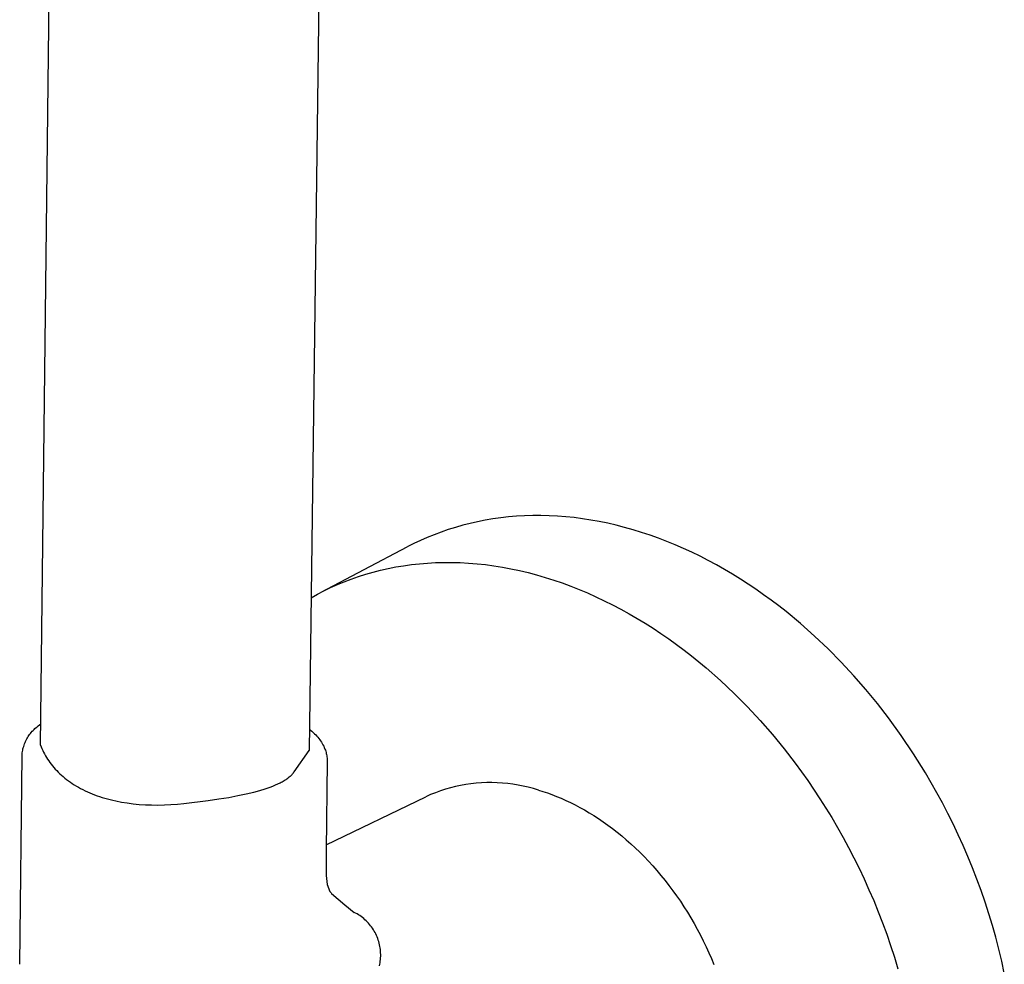
# Model space of a CAD drawing. Units: millimetres. Extents: x -613 to 385, y -1463 to 1531.
# Drawn here: x -304 to -222, y -1313 to -1234 of the extents above; entities that cross this region are included whole.
import ezdxf

# ---------------------------------------------------------------- set-up
doc = ezdxf.new("R2010")
doc.units = ezdxf.units.MM
doc.header["$MEASUREMENT"] = 0

msp = doc.modelspace()

# ---------------------------------------------------------------- linework, layer by layer
for p, q in [((-302.535, -1294.895), (-297.446, -851.747)), ((-274.549, -865.164), (-280.051, -1295.349)), ((-264.655, -1275.962), (-265.3, -1276.071)), ((-264.002, -1275.871), (-264.655, -1275.962)), ((-263.342, -1275.798), (-264.002, -1275.871)), ((-262.676, -1275.742), (-263.342, -1275.798)), ((-262.004, -1275.704), (-262.676, -1275.742)), ((-261.327, -1275.684), (-262.004, -1275.704)), ((-260.644, -1275.682), (-261.327, -1275.684)), ((-259.956, -1275.698), (-260.644, -1275.682)), ((-259.264, -1275.733), (-259.956, -1275.698)), ((-258.568, -1275.786), (-259.264, -1275.733)), ((-257.869, -1275.857), (-258.568, -1275.786)), ((-257.167, -1275.947), (-257.869, -1275.857)), ((-256.462, -1276.056), (-257.167, -1275.947)), ((-267.801, -1276.67), (-268.405, -1276.86)), ((-267.189, -1276.496), (-267.801, -1276.67)), ((-266.567, -1276.338), (-267.189, -1276.496)), ((-265.938, -1276.196), (-266.567, -1276.338)), ((-265.3, -1276.071), (-265.938, -1276.196)), ((-255.756, -1276.182), (-256.462, -1276.056)), ((-255.048, -1276.328), (-255.756, -1276.182)), ((-254.34, -1276.491), (-255.048, -1276.328)), ((-253.631, -1276.673), (-254.34, -1276.491)), ((-252.922, -1276.872), (-253.631, -1276.673)), ((-270.16, -1277.521), (-270.725, -1277.771)), ((-269.585, -1277.286), (-270.16, -1277.521)), ((-269, -1277.066), (-269.585, -1277.286)), ((-268.405, -1276.86), (-269, -1277.066)), ((-252.214, -1277.089), (-252.922, -1276.872)), ((-251.507, -1277.325), (-252.214, -1277.089)), ((-250.801, -1277.577), (-251.507, -1277.325)), ((-250.098, -1277.847), (-250.801, -1277.577)), ((-279.034, -1282.102), (-271.824, -1278.311)), ((-271.28, -1278.034), (-271.824, -1278.311)), ((-270.725, -1277.771), (-271.28, -1278.034)), ((-249.397, -1278.133), (-250.098, -1277.847)), ((-248.699, -1278.436), (-249.397, -1278.133)), ((-248.005, -1278.756), (-248.699, -1278.436)), ((-247.315, -1279.091), (-248.005, -1278.756)), ((-246.63, -1279.442), (-247.315, -1279.091)), ((-274.063, -1280.258), (-273.428, -1280.114)), ((-273.428, -1280.114), (-272.785, -1279.987)), ((-272.785, -1279.987), (-272.134, -1279.877)), ((-272.134, -1279.877), (-271.475, -1279.786)), ((-271.475, -1279.786), (-270.81, -1279.712)), ((-270.81, -1279.712), (-270.137, -1279.657)), ((-270.137, -1279.657), (-269.459, -1279.62)), ((-269.459, -1279.62), (-268.774, -1279.601)), ((-268.774, -1279.601), (-268.085, -1279.601)), ((-268.085, -1279.601), (-267.39, -1279.62)), ((-267.39, -1279.62), (-266.691, -1279.658)), ((-266.691, -1279.658), (-265.988, -1279.715)), ((-265.988, -1279.715), (-265.282, -1279.792)), ((-265.282, -1279.792), (-264.573, -1279.887)), ((-264.573, -1279.887), (-263.861, -1280.001)), ((-263.861, -1280.001), (-263.148, -1280.134)), ((-263.148, -1280.134), (-262.434, -1280.286)), ((-245.949, -1279.809), (-246.63, -1279.442)), ((-245.274, -1280.19), (-245.949, -1279.809)), ((-276.513, -1280.999), (-275.914, -1280.789)), ((-275.914, -1280.789), (-275.306, -1280.596)), ((-275.306, -1280.596), (-274.689, -1280.418)), ((-274.689, -1280.418), (-274.063, -1280.258)), ((-262.434, -1280.286), (-261.718, -1280.457)), ((-261.718, -1280.457), (-261.003, -1280.646)), ((-261.003, -1280.646), (-260.287, -1280.854)), ((-260.287, -1280.854), (-259.573, -1281.08)), ((-244.605, -1280.586), (-245.274, -1280.19)), ((-243.942, -1280.996), (-244.605, -1280.586)), ((-278.805, -1281.988), (-278.248, -1281.719)), ((-278.248, -1281.719), (-277.68, -1281.464)), ((-277.68, -1281.464), (-277.101, -1281.224)), ((-277.101, -1281.224), (-276.513, -1280.999)), ((-259.573, -1281.08), (-258.86, -1281.325)), ((-258.86, -1281.325), (-258.148, -1281.587)), ((-258.148, -1281.587), (-257.439, -1281.867)), ((-243.285, -1281.419), (-243.942, -1280.996)), ((-242.635, -1281.856), (-243.285, -1281.419)), ((-279.888, -1282.567), (-279.352, -1282.271)), ((-279.352, -1282.271), (-278.805, -1281.988)), ((-257.439, -1281.867), (-256.733, -1282.164)), ((-256.733, -1282.164), (-256.031, -1282.478)), ((-256.031, -1282.478), (-255.332, -1282.809)), ((-241.993, -1282.306), (-242.635, -1281.856)), ((-241.358, -1282.767), (-241.993, -1282.306)), ((-255.332, -1282.809), (-254.637, -1283.156)), ((-254.637, -1283.156), (-253.948, -1283.519)), ((-240.732, -1283.241), (-241.358, -1282.767)), ((-240.113, -1283.726), (-240.732, -1283.241)), ((-253.948, -1283.519), (-253.264, -1283.898)), ((-253.264, -1283.898), (-252.585, -1284.292)), ((-238.903, -1284.728), (-240.113, -1283.726)), ((-252.585, -1284.292), (-251.913, -1284.701)), ((-251.913, -1284.701), (-251.247, -1285.123)), ((-237.729, -1285.769), (-238.903, -1284.728)), ((-251.247, -1285.123), (-250.588, -1285.56)), ((-250.588, -1285.56), (-249.937, -1286.01)), ((-236.594, -1286.846), (-237.729, -1285.769)), ((-249.937, -1286.01), (-249.293, -1286.473)), ((-249.293, -1286.473), (-248.658, -1286.948)), ((-248.658, -1286.948), (-248.031, -1287.435)), ((-248.031, -1287.435), (-247.413, -1287.934)), ((-235.499, -1287.955), (-236.594, -1286.846)), ((-247.413, -1287.934), (-246.804, -1288.443)), ((-234.445, -1289.091), (-235.499, -1287.955)), ((-246.804, -1288.443), (-245.614, -1289.492)), ((-233.434, -1290.251), (-234.445, -1289.091)), ((-245.614, -1289.492), (-244.464, -1290.578)), ((-244.464, -1290.578), (-243.355, -1291.696)), ((-232.466, -1291.43), (-233.434, -1290.251)), ((-231.542, -1292.625), (-232.466, -1291.43)), ((-243.355, -1291.696), (-242.288, -1292.844)), ((-302.823, -1293.365), (-302.734, -1293.297)), ((-302.734, -1293.297), (-302.626, -1293.208)), ((-302.626, -1293.208), (-302.515, -1293.122)), ((-242.288, -1292.844), (-241.265, -1294.016)), ((-230.48, -1294.092), (-231.542, -1292.625)), ((-303.57, -1294.195), (-303.509, -1294.101)), ((-303.509, -1294.101), (-303.444, -1294.01)), ((-303.444, -1294.01), (-303.376, -1293.92)), ((-303.376, -1293.92), (-303.306, -1293.833)), ((-303.306, -1293.833), (-303.232, -1293.748)), ((-303.232, -1293.748), (-303.156, -1293.666)), ((-303.156, -1293.666), (-303.076, -1293.587)), ((-303.076, -1293.587), (-302.995, -1293.51)), ((-302.995, -1293.51), (-302.91, -1293.436)), ((-302.91, -1293.436), (-302.823, -1293.365)), ((-280.028, -1293.556), (-279.921, -1293.645)), ((-279.921, -1293.645), (-279.815, -1293.737)), ((-279.815, -1293.737), (-279.703, -1293.84)), ((-279.703, -1293.84), (-279.593, -1293.947)), ((-279.593, -1293.947), (-279.487, -1294.056)), ((-279.487, -1294.056), (-279.399, -1294.15)), ((-279.399, -1294.15), (-279.315, -1294.247)), ((-241.265, -1294.016), (-240.287, -1295.208)), ((-229.448, -1295.627), (-230.48, -1294.092)), ((-303.942, -1295.009), (-303.908, -1294.903)), ((-303.908, -1294.903), (-303.87, -1294.797)), ((-303.87, -1294.797), (-303.829, -1294.693)), ((-303.829, -1294.693), (-303.784, -1294.59)), ((-303.784, -1294.59), (-303.735, -1294.488)), ((-303.735, -1294.488), (-303.684, -1294.389)), ((-303.684, -1294.389), (-303.629, -1294.291)), ((-303.629, -1294.291), (-303.57, -1294.195)), ((-302.535, -1294.895), (-302.475, -1295.046)), ((-279.315, -1294.247), (-279.234, -1294.347)), ((-279.234, -1294.347), (-279.157, -1294.45)), ((-279.157, -1294.45), (-279.084, -1294.555)), ((-279.084, -1294.555), (-279.014, -1294.663)), ((-279.014, -1294.663), (-278.948, -1294.773)), ((-278.948, -1294.773), (-278.885, -1294.885)), ((-278.885, -1294.885), (-278.827, -1294.999)), ((-304.276, -1313.258), (-304.077, -1295.784)), ((-304.079, -1295.781), (-304.07, -1295.669)), ((-304.07, -1295.669), (-304.058, -1295.558)), ((-304.058, -1295.558), (-304.043, -1295.447)), ((-304.043, -1295.447), (-304.023, -1295.336)), ((-304.023, -1295.336), (-304, -1295.226)), ((-304, -1295.226), (-303.973, -1295.117)), ((-303.973, -1295.117), (-303.942, -1295.009)), ((-302.475, -1295.046), (-302.411, -1295.197)), ((-302.411, -1295.197), (-302.343, -1295.347)), ((-302.343, -1295.347), (-302.27, -1295.496)), ((-302.27, -1295.496), (-302.193, -1295.644)), ((-302.193, -1295.644), (-302.112, -1295.79)), ((-302.112, -1295.79), (-302.026, -1295.936)), ((-281.3, -1297.138), (-280.051, -1295.349)), ((-278.827, -1294.999), (-278.773, -1295.116)), ((-278.773, -1295.116), (-278.722, -1295.234)), ((-278.722, -1295.234), (-278.688, -1295.325)), ((-278.688, -1295.325), (-278.658, -1295.416)), ((-278.658, -1295.416), (-278.63, -1295.509)), ((-278.63, -1295.509), (-278.606, -1295.603)), ((-278.606, -1295.603), (-278.585, -1295.697)), ((-278.585, -1295.697), (-278.567, -1295.793)), ((-278.567, -1295.793), (-278.552, -1295.888)), ((-240.287, -1295.208), (-239.354, -1296.417)), ((-228.448, -1297.228), (-229.448, -1295.627)), ((-302.026, -1295.936), (-301.935, -1296.079)), ((-301.935, -1296.079), (-301.841, -1296.222)), ((-301.841, -1296.222), (-301.741, -1296.362)), ((-301.741, -1296.362), (-301.638, -1296.501)), ((-301.638, -1296.501), (-301.529, -1296.639)), ((-278.528, -1296.278), (-278.624, -1303.704)), ((-278.552, -1295.888), (-278.541, -1295.984)), ((-278.541, -1295.984), (-278.534, -1296.081)), ((-278.534, -1296.081), (-278.529, -1296.178)), ((-278.529, -1296.178), (-278.528, -1296.275)), ((-239.354, -1296.417), (-238.304, -1297.87)), ((-301.529, -1296.639), (-301.416, -1296.774)), ((-301.416, -1296.774), (-301.299, -1296.908)), ((-301.299, -1296.908), (-301.177, -1297.039)), ((-301.177, -1297.039), (-301.05, -1297.169)), ((-301.05, -1297.169), (-300.919, -1297.296)), ((-300.919, -1297.296), (-300.783, -1297.421)), ((-300.783, -1297.421), (-300.643, -1297.544)), ((-281.586, -1297.464), (-281.531, -1297.411)), ((-281.531, -1297.411), (-281.479, -1297.357)), ((-281.479, -1297.357), (-281.43, -1297.303)), ((-281.43, -1297.303), (-281.406, -1297.276)), ((-281.406, -1297.276), (-281.383, -1297.249)), ((-281.383, -1297.249), (-281.361, -1297.221)), ((-281.361, -1297.221), (-281.34, -1297.194)), ((-281.34, -1297.194), (-281.319, -1297.166)), ((-281.319, -1297.166), (-281.3, -1297.138)), ((-227.963, -1298.053), (-228.448, -1297.228)), ((-300.643, -1297.544), (-300.498, -1297.665)), ((-300.498, -1297.665), (-300.348, -1297.783)), ((-300.348, -1297.783), (-300.194, -1297.898)), ((-300.194, -1297.898), (-300.036, -1298.011)), ((-300.036, -1298.011), (-299.873, -1298.122)), ((-299.873, -1298.122), (-299.706, -1298.229)), ((-299.706, -1298.229), (-299.534, -1298.334)), ((-283.088, -1298.331), (-282.871, -1298.242)), ((-282.871, -1298.242), (-282.668, -1298.151)), ((-282.668, -1298.151), (-282.477, -1298.059)), ((-282.477, -1298.059), (-282.386, -1298.012)), ((-282.386, -1298.012), (-282.298, -1297.964)), ((-282.298, -1297.964), (-282.213, -1297.917)), ((-282.213, -1297.917), (-282.132, -1297.868)), ((-282.132, -1297.868), (-282.053, -1297.819)), ((-282.053, -1297.819), (-281.977, -1297.77)), ((-281.977, -1297.77), (-281.905, -1297.72)), ((-281.905, -1297.72), (-281.835, -1297.67)), ((-281.835, -1297.67), (-281.768, -1297.619)), ((-281.768, -1297.619), (-281.704, -1297.568)), ((-281.704, -1297.568), (-281.644, -1297.516)), ((-281.644, -1297.516), (-281.586, -1297.464)), ((-266.929, -1298.206), (-267.362, -1298.284)), ((-266.494, -1298.144), (-266.929, -1298.206)), ((-266.057, -1298.096), (-266.494, -1298.144)), ((-265.619, -1298.062), (-266.057, -1298.096)), ((-265.18, -1298.044), (-265.619, -1298.062)), ((-264.74, -1298.04), (-265.18, -1298.044)), ((-264.301, -1298.052), (-264.74, -1298.04)), ((-263.862, -1298.078), (-264.301, -1298.052)), ((-263.424, -1298.118), (-263.862, -1298.078)), ((-262.988, -1298.174), (-263.424, -1298.118)), ((-262.554, -1298.244), (-262.988, -1298.174)), ((-262.123, -1298.329), (-262.554, -1298.244)), ((-238.304, -1297.87), (-237.283, -1299.391)), ((-227.488, -1298.894), (-227.963, -1298.053)), ((-299.534, -1298.334), (-299.358, -1298.436)), ((-299.358, -1298.436), (-299.178, -1298.535)), ((-299.178, -1298.535), (-298.993, -1298.631)), ((-298.993, -1298.631), (-298.804, -1298.723)), ((-298.804, -1298.723), (-298.611, -1298.813)), ((-298.611, -1298.813), (-298.414, -1298.9)), ((-298.414, -1298.9), (-298.213, -1298.983)), ((-298.213, -1298.983), (-298.008, -1299.063)), ((-298.008, -1299.063), (-297.8, -1299.139)), ((-286.004, -1299.133), (-285.305, -1298.985)), ((-285.305, -1298.985), (-284.666, -1298.831)), ((-284.666, -1298.831), (-284.369, -1298.752)), ((-284.369, -1298.752), (-284.085, -1298.671)), ((-284.085, -1298.671), (-283.816, -1298.588)), ((-283.816, -1298.588), (-283.56, -1298.504)), ((-283.56, -1298.504), (-283.317, -1298.419)), ((-283.317, -1298.419), (-283.088, -1298.331)), ((-269.882, -1299.049), (-270.284, -1299.226)), ((-269.473, -1298.886), (-269.882, -1299.049)), ((-269.06, -1298.738), (-269.473, -1298.886)), ((-268.641, -1298.603), (-269.06, -1298.738)), ((-268.218, -1298.482), (-268.641, -1298.603)), ((-267.792, -1298.376), (-268.218, -1298.482)), ((-267.362, -1298.284), (-267.792, -1298.376)), ((-261.694, -1298.429), (-262.123, -1298.329)), ((-261.27, -1298.542), (-261.694, -1298.429)), ((-260.849, -1298.67), (-261.27, -1298.542)), ((-260.849, -1298.67), (-260.474, -1298.786)), ((-260.474, -1298.786), (-260.097, -1298.912)), ((-260.097, -1298.912), (-259.716, -1299.05)), ((-259.716, -1299.05), (-259.333, -1299.199)), ((-227.024, -1299.75), (-227.488, -1298.894)), ((-297.8, -1299.139), (-297.587, -1299.213)), ((-297.587, -1299.213), (-297.371, -1299.282)), ((-297.371, -1299.282), (-297.151, -1299.349)), ((-297.151, -1299.349), (-296.928, -1299.412)), ((-296.928, -1299.412), (-296.701, -1299.471)), ((-296.701, -1299.471), (-296.471, -1299.526)), ((-296.471, -1299.526), (-296.238, -1299.578)), ((-296.238, -1299.578), (-295.763, -1299.672)), ((-295.763, -1299.672), (-295.275, -1299.75)), ((-295.275, -1299.75), (-294.778, -1299.814)), ((-294.778, -1299.814), (-294.27, -1299.862)), ((-294.27, -1299.862), (-293.754, -1299.896)), ((-293.754, -1299.896), (-293.23, -1299.915)), ((-293.23, -1299.915), (-292.699, -1299.919)), ((-292.699, -1299.919), (-292.162, -1299.909)), ((-292.162, -1299.909), (-291.621, -1299.884)), ((-291.621, -1299.884), (-291.076, -1299.845)), ((-291.076, -1299.845), (-290.529, -1299.793)), ((-290.529, -1299.793), (-288.498, -1299.545)), ((-288.498, -1299.545), (-287.597, -1299.413)), ((-287.597, -1299.413), (-286.767, -1299.276)), ((-286.767, -1299.276), (-286.004, -1299.133)), ((-278.618, -1303.243), (-270.284, -1299.226)), ((-259.333, -1299.199), (-258.947, -1299.359)), ((-258.947, -1299.359), (-258.559, -1299.53)), ((-258.559, -1299.53), (-258.17, -1299.713)), ((-258.17, -1299.713), (-257.78, -1299.908)), ((-257.78, -1299.908), (-257.388, -1300.115)), ((-237.283, -1299.391), (-236.295, -1300.978)), ((-226.573, -1300.62), (-227.024, -1299.75)), ((-257.388, -1300.115), (-256.995, -1300.333)), ((-256.995, -1300.333), (-256.603, -1300.563)), ((-256.603, -1300.563), (-256.21, -1300.806)), ((-226.133, -1301.505), (-226.573, -1300.62)), ((-256.21, -1300.806), (-255.817, -1301.06)), ((-255.817, -1301.06), (-255.426, -1301.326)), ((-255.426, -1301.326), (-255.035, -1301.604)), ((-236.295, -1300.978), (-235.815, -1301.796)), ((-225.707, -1302.404), (-226.133, -1301.505)), ((-255.035, -1301.604), (-254.646, -1301.894)), ((-254.646, -1301.894), (-254.259, -1302.195)), ((-254.259, -1302.195), (-253.875, -1302.508)), ((-235.815, -1301.796), (-235.345, -1302.629)), ((-253.875, -1302.508), (-253.493, -1302.833)), ((-253.493, -1302.833), (-253.114, -1303.168)), ((-253.114, -1303.168), (-252.739, -1303.515)), ((-235.345, -1302.629), (-234.886, -1303.477)), ((-225.294, -1303.315), (-225.707, -1302.404)), ((-278.624, -1303.704), (-278.614, -1305.821)), ((-252.739, -1303.515), (-252.368, -1303.873)), ((-252.368, -1303.873), (-252.002, -1304.241)), ((-234.886, -1303.477), (-234.439, -1304.34)), ((-224.896, -1304.239), (-225.294, -1303.315)), ((-252.002, -1304.241), (-251.64, -1304.62)), ((-251.64, -1304.62), (-251.284, -1305.009)), ((-234.439, -1304.34), (-234.005, -1305.216)), ((-224.514, -1305.175), (-224.896, -1304.239)), ((-251.284, -1305.009), (-250.933, -1305.407)), ((-250.933, -1305.407), (-250.588, -1305.815)), ((-234.005, -1305.216), (-233.583, -1306.107)), ((-224.147, -1306.122), (-224.514, -1305.175)), ((-278.614, -1305.821), (-278.538, -1306.584)), ((-250.588, -1305.815), (-250.25, -1306.232)), ((-250.25, -1306.232), (-249.918, -1306.658)), ((-233.583, -1306.107), (-233.175, -1307.01)), ((-223.796, -1307.079), (-224.147, -1306.122)), ((-278.538, -1306.584), (-278.322, -1307.149)), ((-278.322, -1307.149), (-278.295, -1307.184)), ((-278.295, -1307.184), (-278.267, -1307.218)), ((-278.267, -1307.218), (-278.239, -1307.252)), ((-278.239, -1307.252), (-278.209, -1307.285)), ((-278.209, -1307.285), (-278.179, -1307.317)), ((-278.179, -1307.317), (-277.048, -1308.272)), ((-249.918, -1306.658), (-249.594, -1307.092)), ((-249.594, -1307.092), (-249.277, -1307.534)), ((-233.175, -1307.01), (-232.782, -1307.925)), ((-223.462, -1308.046), (-223.796, -1307.079)), ((-249.277, -1307.534), (-248.968, -1307.983)), ((-248.968, -1307.983), (-248.667, -1308.44)), ((-232.782, -1307.925), (-232.403, -1308.852)), ((-223.146, -1309.021), (-223.462, -1308.046)), ((-277.048, -1308.272), (-276.275, -1308.907)), ((-276.154, -1308.97), (-276.275, -1308.907)), ((-276.034, -1309.037), (-276.154, -1308.97)), ((-248.667, -1308.44), (-248.374, -1308.903)), ((-248.374, -1308.903), (-248.091, -1309.372)), ((-232.403, -1308.852), (-232.04, -1309.79)), ((-275.917, -1309.108), (-276.034, -1309.037)), ((-275.802, -1309.183), (-275.917, -1309.108)), ((-275.69, -1309.262), (-275.802, -1309.183)), ((-275.581, -1309.345), (-275.69, -1309.262)), ((-275.475, -1309.432), (-275.581, -1309.345)), ((-275.371, -1309.522), (-275.475, -1309.432)), ((-275.271, -1309.616), (-275.371, -1309.522)), ((-275.174, -1309.713), (-275.271, -1309.616)), ((-275.081, -1309.813), (-275.174, -1309.713)), ((-274.991, -1309.917), (-275.081, -1309.813)), ((-248.091, -1309.372), (-247.816, -1309.846)), ((-232.04, -1309.79), (-231.693, -1310.738)), ((-222.848, -1310.005), (-223.146, -1309.021)), ((-274.904, -1310.023), (-274.991, -1309.917)), ((-274.822, -1310.133), (-274.904, -1310.023)), ((-274.743, -1310.245), (-274.822, -1310.133)), ((-274.668, -1310.36), (-274.743, -1310.245)), ((-274.597, -1310.477), (-274.668, -1310.36)), ((-274.53, -1310.597), (-274.597, -1310.477)), ((-274.467, -1310.719), (-274.53, -1310.597)), ((-247.816, -1309.846), (-247.55, -1310.326)), ((-247.55, -1310.326), (-247.294, -1310.81)), ((-222.568, -1310.995), (-222.848, -1310.005)), ((-274.409, -1310.843), (-274.467, -1310.719)), ((-274.354, -1310.969), (-274.409, -1310.843)), ((-274.305, -1311.097), (-274.354, -1310.969)), ((-274.259, -1311.226), (-274.305, -1311.097)), ((-274.218, -1311.357), (-274.259, -1311.226)), ((-274.182, -1311.489), (-274.218, -1311.357)), ((-247.294, -1310.81), (-247.048, -1311.298)), ((-247.048, -1311.298), (-246.811, -1311.789)), ((-231.693, -1310.738), (-231.363, -1311.696)), ((-222.308, -1311.991), (-222.568, -1310.995)), ((-274.15, -1311.623), (-274.182, -1311.489)), ((-274.122, -1311.757), (-274.15, -1311.623)), ((-274.1, -1311.892), (-274.122, -1311.757)), ((-274.082, -1312.028), (-274.1, -1311.892)), ((-274.068, -1312.165), (-274.082, -1312.028)), ((-274.059, -1312.302), (-274.068, -1312.165)), ((-246.811, -1311.789), (-246.585, -1312.284)), ((-246.585, -1312.284), (-246.369, -1312.781)), ((-231.363, -1311.696), (-231.05, -1312.662)), ((-222.067, -1312.992), (-222.308, -1311.991)), ((-274.106, -1313.122), (-274.087, -1312.986)), ((-274.087, -1312.986), (-274.072, -1312.85)), ((-274.072, -1312.85), (-274.062, -1312.713)), ((-274.062, -1312.713), (-274.056, -1312.576)), ((-274.055, -1312.439), (-274.059, -1312.302)), ((-274.056, -1312.576), (-274.055, -1312.439)), ((-246.369, -1312.781), (-246.163, -1313.28)), ((-231.05, -1312.662), (-230.756, -1313.636)), ((-221.846, -1313.998), (-222.067, -1312.992)), ((-274.159, -1313.391), (-274.13, -1313.257)), ((-274.13, -1313.257), (-274.106, -1313.122))]:
    msp.add_line(p, q)

doc.saveas('drawing.dxf')
